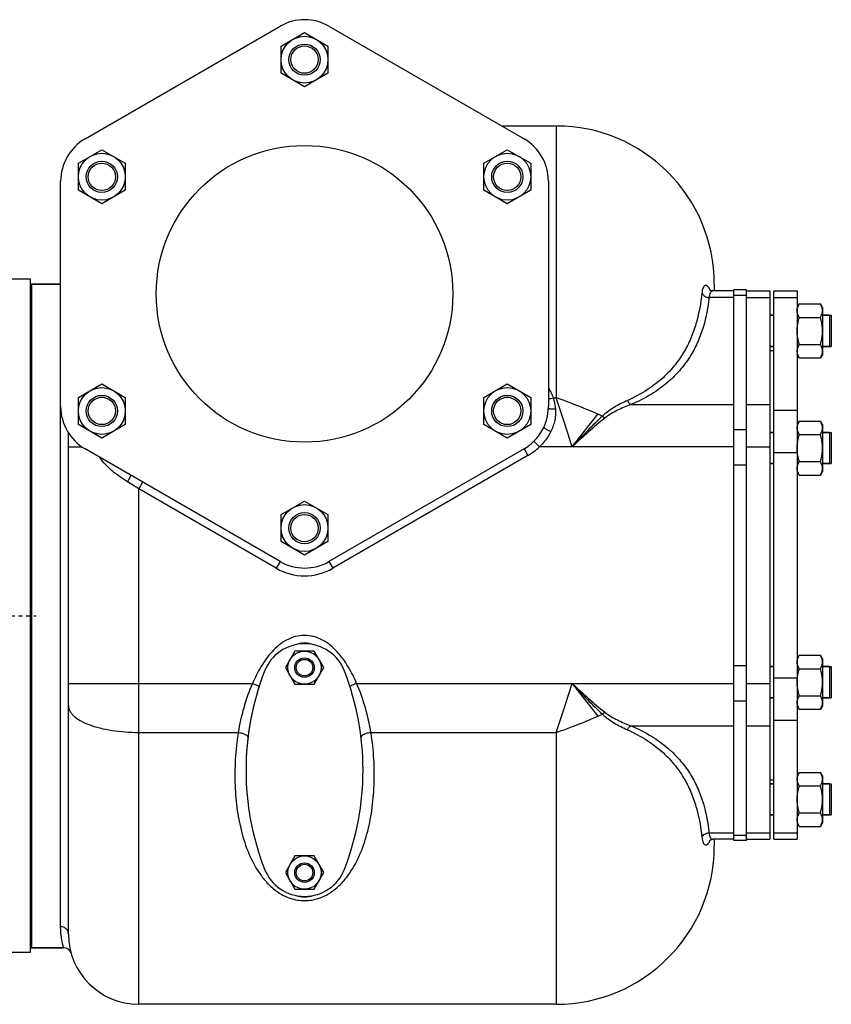
# Model space of a CAD drawing. Units: millimetres. Extents: x -1657 to 1548, y -660 to 1296.
# Drawn here: x 431 to 847, y -660 to -155 of the extents above; entities that cross this region are included whole.
import ezdxf

# ---------------------------------------------------------------- set-up
doc = ezdxf.new("R2010")
doc.units = ezdxf.units.MM
doc.header["$LTSCALE"] = 19.36
doc.linetypes.add('DASHED', pattern=[0.2, 0.1, -0.1])
doc.layers.get('0').update_dxf_attribs({"linetype": 'CONTINUOUS'})
for name, color, linetype in [('02___PRT_ALL_AXES', 7, 'CONTINUOUS'), ('3_ALL_AXES', 7, 'CONTINUOUS'), ('VECCHIO_PORTAMOTORE', 7, 'CONTINUOUS')]:
    doc.layers.add(name, color=color, linetype=linetype)

msp = doc.modelspace()

# ---------------------------------------------------------------- linework, layer by layer
at = {"color": 7, "linetype": 'CONTINUOUS'}
for p, q in [((464.86, -216.21), (564.86, -158.47)), ((589.86, -158.47), (689.86, -216.21)), ((565.36, -168.66), (577.36, -161.74)), ((577.36, -161.74), (589.36, -168.66)), ((565.36, -182.52), (565.36, -168.66)), ((589.36, -168.66), (589.36, -182.52)), ((577.36, -189.45), (565.36, -182.52)), ((589.36, -182.52), (577.36, -189.45)), ((706.36, -209.59), (678.4, -209.59)), ((461.44, -228.66), (473.44, -221.74)), ((473.44, -221.74), (485.44, -228.66)), ((669.28, -228.66), (681.28, -221.74)), ((681.28, -221.74), (693.28, -228.66)), ((461.44, -242.52), (461.44, -228.66)), ((485.44, -228.66), (485.44, -242.52)), ((669.28, -242.52), (669.28, -228.66)), ((693.28, -228.66), (693.28, -242.52)), ((452.36, -353.33), (452.36, -237.86)), ((702.36, -237.86), (702.36, -353.33)), ((473.44, -249.45), (461.44, -242.52)), ((485.44, -242.52), (473.44, -249.45)), ((681.28, -249.45), (669.28, -242.52)), ((693.28, -242.52), (681.28, -249.45)), ((436.86, -288.09), (425.86, -288.09)), ((436.86, -633.09), (436.86, -288.09)), ((452.36, -290.59), (437.36, -290.59)), ((787.36, -290.59), (787.36, -294.12)), ((785.03, -293.57), (785.01, -293.55)), ((786.68, -294.12), (786.67, -294.12)), ((797.36, -294.12), (786.7, -294.12)), ((803.86, -293.5), (797.36, -293.5)), ((803.86, -575.68), (803.86, -293.5)), ((815.86, -294.12), (815.86, -575.06)), ((817.86, -294.12), (829.86, -294.12)), ((817.86, -575.06), (817.86, -294.12)), ((829.86, -294.12), (829.86, -575.06)), ((830.93, -300.74), (829.86, -302.59)), ((830.93, -300.74), (841.79, -300.74)), ((842.86, -302.59), (841.79, -300.74)), ((842.86, -302.59), (842.86, -326.59)), ((817.86, -306.59), (815.86, -306.59)), ((830.93, -307.66), (841.79, -307.66)), ((846.36, -306.59), (842.86, -306.59)), ((846.36, -306.59), (846.36, -322.59)), ((817.86, -322.59), (815.86, -322.59)), ((830.93, -321.52), (841.79, -321.52)), ((846.36, -322.59), (842.86, -322.59)), ((830.93, -328.45), (829.86, -326.59)), ((842.86, -326.59), (841.79, -328.45)), ((830.93, -328.45), (841.79, -328.45)), ((461.44, -348.66), (473.44, -341.74)), ((473.44, -341.74), (485.44, -348.66)), ((669.28, -348.66), (681.28, -341.74)), ((681.28, -341.74), (693.28, -348.66)), ((461.44, -362.52), (461.44, -348.66)), ((485.44, -348.66), (485.44, -362.52)), ((669.28, -362.52), (669.28, -348.66)), ((693.28, -348.66), (693.28, -362.52)), ((473.44, -369.45), (461.44, -362.52)), ((485.44, -362.52), (473.44, -369.45)), ((681.28, -369.45), (669.28, -362.52)), ((693.28, -362.52), (681.28, -369.45)), ((830.93, -360.74), (829.86, -362.59)), ((830.93, -360.74), (841.79, -360.74)), ((842.86, -362.59), (841.79, -360.74)), ((842.86, -362.59), (842.86, -386.59)), ((456.36, -623.59), (456.36, -366.87)), ((817.86, -366.59), (815.86, -366.59)), ((830.93, -367.66), (841.79, -367.66)), ((846.36, -366.59), (842.86, -366.59)), ((846.36, -366.59), (846.36, -382.59)), ((564.86, -432.71), (464.86, -374.98)), ((689.86, -374.98), (589.86, -432.71)), ((817.86, -382.59), (815.86, -382.59)), ((830.93, -381.52), (841.79, -381.52)), ((846.36, -382.59), (842.86, -382.59)), ((830.93, -388.45), (829.86, -386.59)), ((842.86, -386.59), (841.79, -388.45)), ((830.93, -388.45), (841.79, -388.45)), ((565.36, -408.66), (577.36, -401.74)), ((577.36, -401.74), (589.36, -408.66)), ((565.36, -422.52), (565.36, -408.66)), ((589.36, -408.66), (589.36, -422.52)), ((577.36, -429.45), (565.36, -422.52)), ((589.36, -422.52), (577.36, -429.45)), ((572.45, -478.6), (567.55, -487.1)), ((582.27, -478.6), (572.45, -478.6)), ((587.18, -487.1), (582.27, -478.6)), ((830.93, -480.74), (829.86, -482.59)), ((830.93, -480.74), (841.79, -480.74)), ((842.86, -482.59), (841.79, -480.74)), ((842.86, -482.59), (842.86, -506.59)), ((567.55, -487.1), (572.45, -495.6)), ((582.27, -495.6), (587.18, -487.1)), ((817.86, -486.59), (815.86, -486.59)), ((830.93, -487.66), (841.79, -487.66)), ((846.36, -486.59), (842.86, -486.59)), ((846.36, -486.59), (846.36, -502.59)), ((572.45, -495.6), (582.27, -495.6)), ((817.86, -502.59), (815.86, -502.59)), ((830.93, -501.52), (841.79, -501.52)), ((846.36, -502.59), (842.86, -502.59)), ((830.93, -508.45), (829.86, -506.59)), ((830.93, -508.45), (841.79, -508.45)), ((842.86, -506.59), (841.79, -508.45)), ((830.93, -540.74), (829.86, -542.59)), ((830.93, -540.74), (841.79, -540.74)), ((842.86, -542.59), (841.79, -540.74)), ((842.86, -542.59), (842.86, -566.59)), ((817.86, -546.59), (815.86, -546.59)), ((830.93, -547.66), (841.79, -547.66)), ((846.36, -546.59), (842.86, -546.59)), ((846.36, -546.59), (846.36, -562.59)), ((817.86, -562.59), (815.86, -562.59)), ((830.93, -561.52), (841.79, -561.52)), ((846.36, -562.59), (842.86, -562.59)), ((830.93, -568.45), (829.86, -566.59)), ((830.93, -568.45), (841.79, -568.45)), ((842.86, -566.59), (841.79, -568.45)), ((786.59, -575.06), (786.67, -575.06)), ((786.67, -575.06), (786.68, -575.06)), ((797.36, -575.06), (786.7, -575.06)), ((817.86, -575.06), (829.86, -575.06)), ((787.36, -575.16), (787.36, -578.59)), ((803.86, -575.68), (797.36, -575.68)), ((572.45, -583.6), (567.55, -592.1)), ((582.27, -583.6), (572.45, -583.6)), ((587.18, -592.1), (582.27, -583.6)), ((567.55, -592.1), (572.45, -600.6)), ((582.27, -600.6), (587.18, -592.1)), ((572.45, -600.6), (582.27, -600.6)), ((436.86, -633.09), (425.86, -633.09)), ((453.9, -630.59), (437.36, -630.59)), ((706.36, -659.59), (492.36, -659.59))]:
    msp.add_line(p, q, dxfattribs=at)
at = {"color": 9, "linetype": 'CONTINUOUS'}
for p, q in [((706.36, -209.59), (706.36, -348.87)), ((797.36, -297.47), (784.7, -297.47)), ((797.36, -296.32), (803.86, -296.32)), ((803.86, -297.47), (815.86, -297.47)), ((817.86, -297.47), (829.86, -297.47)), ((704.78, -348.87), (706.36, -348.87)), ((744.62, -352.32), (797.36, -352.32)), ((803.86, -352.32), (815.86, -352.32)), ((452.36, -619.85), (452.36, -353.33)), ((714.52, -373.97), (727.67, -357.16)), ((817.86, -355.21), (829.86, -355.21)), ((797.36, -365.02), (803.86, -365.02)), ((694.92, -371.12), (697.73, -373.97)), ((456.36, -373.97), (463.27, -373.97)), ((689.86, -374.98), (691.86, -378.44)), ((797.36, -373.97), (697.73, -373.97)), ((803.86, -373.97), (815.86, -373.97)), ((817.86, -376.86), (829.86, -376.86)), ((691.86, -378.44), (591.86, -436.18)), ((797.36, -383.21), (803.86, -383.21)), ((492.36, -395.47), (486.69, -391.83)), ((494.36, -392.01), (492.36, -395.47)), ((492.36, -659.59), (492.36, -395.47)), ((562.86, -436.18), (492.36, -395.47)), ((564.86, -432.71), (562.86, -436.18)), ((589.86, -432.71), (591.86, -436.18)), ((797.36, -485.98), (803.86, -485.98)), ((817.86, -492.33), (829.86, -492.33)), ((456.36, -495.21), (550.71, -495.21)), ((604.05, -495.21), (797.36, -495.21)), ((714.52, -495.21), (727.67, -512.03)), ((803.86, -495.21), (815.86, -495.21)), ((797.36, -504.16), (803.86, -504.16)), ((817.86, -513.98), (829.86, -513.98)), ((744.62, -516.86), (797.36, -516.86)), ((803.86, -516.86), (815.86, -516.86)), ((492.36, -520.31), (543.37, -520.31)), ((611.41, -520.31), (706.36, -520.31)), ((706.36, -520.31), (706.36, -659.59)), ((784.7, -571.71), (797.36, -571.71)), ((797.36, -572.87), (803.86, -572.87)), ((803.86, -571.71), (815.86, -571.71)), ((817.86, -571.71), (829.86, -571.71))]:
    msp.add_line(p, q, dxfattribs=at)
at = {"color": 3, "linetype": 'CONTINUOUS'}
msp.add_line((797.36, -575.68), (797.36, -293.5), dxfattribs=at)
at = {"color": 7, "linetype": 'CONTINUOUS'}
for points in [[(786.67, -294.12), (786.58, -294.12), (786.12, -294.07), (785.71, -293.96), (785.38, -293.81), (785.15, -293.66), (785.03, -293.57)], [(785.14, -575.46), (785.04, -575.59), (785.01, -575.64), (785.04, -575.61), (785.15, -575.52), (785.38, -575.37), (785.72, -575.23), (786.13, -575.11), (786.59, -575.06)]]:
    msp.add_lwpolyline(points, dxfattribs=at)
for centre, radius in [((577.36, -175.59), 12), ((577.36, -175.59), 7), ((577.36, -295.59), 76), ((473.44, -235.59), 12), ((681.28, -235.59), 12), ((473.44, -235.59), 7), ((681.28, -235.59), 7), ((473.44, -355.59), 12), ((681.28, -355.59), 12), ((473.44, -355.59), 7), ((681.28, -355.59), 7), ((577.36, -415.59), 12), ((577.36, -415.59), 7), ((577.36, -487.1), 8.5), ((577.36, -487.1), 5), ((577.36, -487.1), 4.25), ((577.36, -592.1), 8.5), ((577.36, -592.1), 5), ((577.36, -592.1), 4.25)]:
    msp.add_circle(centre, radius, dxfattribs=at)
for centre, radius, start, end in [((577.36, -180.12), 25, 60, 120), ((706.36, -290.59), 81, 0, 90), ((477.36, -237.86), 25, 120, 180), ((677.36, -237.86), 25, 0, 60), ((477.36, -353.33), 25, 180, 240), ((677.36, -353.33), 25, 300, 360), ((577.36, -411.06), 25, 240, 300), ((706.36, -578.59), 81, 270, 360), ((492.36, -623.59), 36, 180, 270), ((453.9, -634.59), 4, 15.9618, 89.9996)]:
    msp.add_arc(centre, radius, start, end, dxfattribs=at)
at = {"color": 9, "linetype": 'CONTINUOUS'}
for centre, radius, start, end in [((701.8, -416.54), 64.77, 64.1286, 66.4625), ((677.36, -353.33), 29, 300, 314.6156), ((577.36, -411.06), 29, 240, 300)]:
    msp.add_arc(centre, radius, start, end, dxfattribs=at)
for points, knots in [([(785, -293.06), (784.82, -292.72), (784.46, -292.14), (783.83, -291.49), (783.25, -291.21), (782.83, -291.22), (782.41, -291.36), (781.94, -291.83), (781.52, -292.68), (781.2, -293.85), (781.07, -294.74), (781.02, -295.24)], [0, 0, 0, 0, 0.151084, 0.266632, 0.354296, 0.393117, 0.432381, 0.5233, 0.644377, 0.80266, 1, 1, 1, 1]), ([(781.02, -295.24), (780.5, -300.23), (779.17, -307.77), (775.87, -317.55), (772.31, -324.91), (767.46, -332.1), (761.03, -338.98), (752.78, -345.29), (746.33, -348.71), (742.82, -350.25)], [0, 0, 0, 0, 0.213323, 0.323656, 0.438326, 0.559787, 0.69136, 0.836902, 1, 1, 1, 1]), ([(784.7, -297.47), (784.16, -302.51), (782.74, -310.12), (779.21, -319.93), (775.43, -327.28), (770.28, -334.43), (763.52, -341.23), (754.91, -347.45), (748.24, -350.8), (744.62, -352.32)], [0, 0, 0, 0, 0.212176, 0.321697, 0.435734, 0.557009, 0.689014, 0.835573, 1, 1, 1, 1]), ([(781.02, -295.24), (781.33, -295.89), (782.43, -297.04), (783.93, -297.45), (784.7, -297.47)], [0, 0, 0, 0, 0.484301, 1, 1, 1, 1]), ([(786.67, -294.12), (786.44, -294.12), (785.91, -294.31), (785.34, -295.03), (784.92, -296.12), (784.76, -296.98), (784.7, -297.47)], [0, 0, 0, 0, 0.16741, 0.371677, 0.644989, 1, 1, 1, 1]), ([(785.36, -293.79), (785.33, -293.72), (785.22, -293.48), (785.1, -293.23), (785, -293.06)], [0, 0, 0, 0, 0.261636, 1, 1, 1, 1]), ([(702.36, -343.9), (702.93, -344.63), (703.86, -346.25), (704.51, -347.99), (704.78, -348.87)], [0, 0, 0, 0, 0.501402, 1, 1, 1, 1]), ([(702.36, -349.17), (702.74, -349.19), (703.56, -349.14), (704.36, -348.99), (704.78, -348.87)], [0, 0, 0, 0, 0.465032, 1, 1, 1, 1]), ([(704.78, -348.87), (704.93, -349.33), (705.45, -351.17), (705.76, -353.08), (705.92, -354.51)], [0, 0, 0, 0, 0.247604, 1, 1, 1, 1]), ([(727.67, -357.16), (725.92, -356.4), (718.9, -353.44), (711.77, -350.73), (706.36, -348.87)], [0, 0, 0, 0, 0.249697, 1, 1, 1, 1]), ([(714.52, -373.97), (713.2, -369.69), (710.56, -361.3), (707.78, -352.95), (706.36, -348.87)], [0, 0, 0, 0, 0.508755, 1, 1, 1, 1]), ([(742.82, -350.25), (740.56, -351.24), (737.22, -352.96), (733.01, -355.74), (731.01, -357.37), (730.07, -358.26)], [0, 0, 0, 0, 0.489923, 0.74289, 1, 1, 1, 1]), ([(744.62, -352.32), (742.28, -353.16), (738.81, -354.64), (734.38, -357.06), (732.25, -358.49), (731.24, -359.29)], [0, 0, 0, 0, 0.492633, 0.744908, 1, 1, 1, 1]), ([(742.82, -350.25), (743.05, -350.69), (743.56, -351.47), (744.25, -352.1), (744.62, -352.32)], [0, 0, 0, 0, 0.535859, 1, 1, 1, 1]), ([(702.33, -354.19), (702.38, -354.22), (702.66, -354.34), (702.96, -354.41), (703.19, -354.45)], [0, 0, 0, 0, 0.211067, 1, 1, 1, 1]), ([(703.19, -354.45), (703.61, -354.53), (704.52, -354.6), (705.43, -354.56), (705.92, -354.51)], [0, 0, 0, 0, 0.462889, 1, 1, 1, 1]), ([(705.92, -354.51), (706.14, -356.46), (705.88, -360.51), (704.52, -364.3), (703.62, -366.1)], [0, 0, 0, 0, 0.494562, 1, 1, 1, 1]), ([(730.07, -358.26), (727.4, -360.66), (722.16, -365.85), (717.12, -371.23), (714.52, -373.97)], [0, 0, 0, 0, 0.486784, 1, 1, 1, 1]), ([(731.24, -359.29), (728.38, -361.53), (722.75, -366.36), (717.31, -371.4), (714.52, -373.97)], [0, 0, 0, 0, 0.488668, 1, 1, 1, 1]), ([(730.07, -358.26), (730.16, -358.35), (730.52, -358.72), (730.92, -359.06), (731.24, -359.29)], [0, 0, 0, 0, 0.256746, 1, 1, 1, 1]), ([(703.62, -366.1), (702.89, -367.58), (701.15, -370.39), (698.93, -372.85), (697.73, -373.97)], [0, 0, 0, 0, 0.499338, 1, 1, 1, 1]), ([(700, -363.93), (699.98, -363.97), (700.07, -364.1), (700.25, -364.25), (700.58, -364.49), (701.02, -364.76), (701.57, -365.08), (702.45, -365.54), (703.14, -365.88), (703.62, -366.1)], [0, 0, 0, 0, 0.028026, 0.08802, 0.18184, 0.306217, 0.456582, 0.627094, 1, 1, 1, 1]), ([(486.69, -391.83), (485.31, -390.95), (482.61, -389.2), (478.72, -386.38), (475.21, -383.2), (473.28, -380.71), (472.48, -379.38)], [0, 0, 0, 0, 0.256661, 0.508183, 0.754757, 1, 1, 1, 1]), ([(488.06, -388.37), (488.09, -388.39), (488.13, -388.52), (488.06, -388.89), (487.81, -389.61), (487.33, -390.64), (486.92, -391.42), (486.69, -391.83)], [0, 0, 0, 0, 0.032467, 0.092617, 0.305452, 0.621688, 1, 1, 1, 1]), ([(577.36, -470.59), (575.77, -470.59), (572.56, -471.03), (568.09, -472.85), (564.11, -475.56), (559.47, -479.98), (554.8, -486.54), (551.96, -492.28), (550.71, -495.21)], [0, 0, 0, 0, 0.124844, 0.249768, 0.374785, 0.49987, 0.749818, 1, 1, 1, 1]), ([(604.05, -495.21), (602.8, -492.27), (599.96, -486.52), (595.28, -479.97), (590.64, -475.54), (586.64, -472.84), (582.16, -471.02), (578.96, -470.59), (577.36, -470.59)], [0, 0, 0, 0, 0.250183, 0.500125, 0.625209, 0.750226, 0.875151, 1, 1, 1, 1]), ([(550.71, -495.21), (548.87, -499.27), (545.95, -507.54), (544.07, -516.08), (543.37, -520.31)], [0, 0, 0, 0, 0.509208, 1, 1, 1, 1]), ([(550.71, -495.21), (551.04, -495.36), (552.18, -495.84), (553.32, -496.31), (554.13, -496.63)], [0, 0, 0, 0, 0.294792, 1, 1, 1, 1]), ([(604.05, -495.21), (603.71, -495.36), (602.57, -495.84), (601.42, -496.32), (600.6, -496.64)], [0, 0, 0, 0, 0.29509, 1, 1, 1, 1]), ([(611.41, -520.31), (610.7, -516.08), (608.82, -507.53), (605.9, -499.26), (604.05, -495.21)], [0, 0, 0, 0, 0.490798, 1, 1, 1, 1]), ([(706.36, -520.31), (707.78, -516.23), (710.56, -507.88), (713.2, -499.49), (714.52, -495.21)], [0, 0, 0, 0, 0.491245, 1, 1, 1, 1]), ([(714.52, -495.21), (717.12, -497.96), (722.16, -503.33), (727.4, -508.52), (730.07, -510.92)], [0, 0, 0, 0, 0.513168, 1, 1, 1, 1]), ([(714.52, -495.21), (717.31, -497.78), (722.75, -502.82), (728.38, -507.66), (731.24, -509.89)], [0, 0, 0, 0, 0.511292, 1, 1, 1, 1]), ([(456.36, -506.6), (456.36, -507.05), (456.48, -507.98), (457.03, -509.34), (457.91, -510.65), (459.62, -512.44), (462.62, -514.47), (467.11, -516.49), (472.54, -518.15), (478.72, -519.38), (485.41, -520.14), (490.02, -520.31), (492.36, -520.31)], [0, 0, 0, 0, 0.033034, 0.067897, 0.106019, 0.148419, 0.248058, 0.368446, 0.507857, 0.662761, 0.828597, 1, 1, 1, 1]), ([(706.36, -520.31), (708.16, -519.7), (715.34, -517.15), (722.42, -514.29), (727.67, -512.03)], [0, 0, 0, 0, 0.249344, 1, 1, 1, 1]), ([(727.67, -512.03), (728.07, -511.85), (728.87, -511.49), (729.67, -511.12), (730.07, -510.92)], [0, 0, 0, 0, 0.500293, 1, 1, 1, 1]), ([(730.07, -510.92), (730.16, -510.83), (730.52, -510.46), (730.92, -510.12), (731.24, -509.89)], [0, 0, 0, 0, 0.256742, 1, 1, 1, 1]), ([(730.07, -510.92), (731.01, -511.81), (733.01, -513.44), (737.22, -516.22), (740.56, -517.95), (742.82, -518.94)], [0, 0, 0, 0, 0.257151, 0.510008, 1, 1, 1, 1]), ([(731.24, -509.89), (732.25, -510.69), (734.38, -512.12), (738.81, -514.55), (742.28, -516.02), (744.62, -516.86)], [0, 0, 0, 0, 0.255123, 0.507298, 1, 1, 1, 1]), ([(742.82, -518.94), (743.05, -518.5), (743.56, -517.72), (744.25, -517.08), (744.62, -516.86)], [0, 0, 0, 0, 0.535859, 1, 1, 1, 1]), ([(742.82, -518.94), (746.33, -520.48), (752.78, -523.89), (761.03, -530.21), (767.46, -537.08), (772.32, -544.27), (775.87, -551.63), (779.17, -561.41), (780.5, -568.96), (781.02, -573.94)], [0, 0, 0, 0, 0.163098, 0.308642, 0.440203, 0.561674, 0.676356, 0.786689, 1, 1, 1, 1]), ([(744.62, -516.86), (748.24, -518.38), (754.91, -521.74), (763.52, -527.96), (770.28, -534.76), (775.43, -541.91), (779.21, -549.26), (782.74, -559.07), (784.16, -566.68), (784.7, -571.71)], [0, 0, 0, 0, 0.164425, 0.310986, 0.442977, 0.564264, 0.678313, 0.787834, 1, 1, 1, 1]), ([(543.37, -520.31), (542.64, -524.87), (541.68, -533.9), (541.53, -547.28), (542.66, -560.14), (545.1, -572.33), (549.02, -583.74), (553.88, -592.46), (559.1, -598.56), (564.01, -602.61), (570.15, -605.68), (574.9, -606.48), (577.36, -606.48)], [0, 0, 0, 0, 0.13495, 0.265377, 0.39095, 0.51169, 0.628271, 0.742841, 0.801167, 0.862054, 0.927962, 1, 1, 1, 1]), ([(543.37, -520.31), (544.03, -520.4), (544.99, -520.59), (546.19, -520.98), (546.96, -521.31), (547.58, -521.67), (548.04, -522.05), (548.33, -522.44), (548.39, -522.72), (548.37, -522.85)], [0, 0, 0, 0, 0.338794, 0.495823, 0.637343, 0.759229, 0.858933, 0.937117, 1, 1, 1, 1]), ([(577.36, -606.48), (579.82, -606.48), (584.57, -605.68), (590.72, -602.61), (595.63, -598.56), (600.84, -592.46), (605.71, -583.74), (609.65, -572.33), (612.1, -560.14), (613.24, -547.29), (613.11, -533.9), (612.14, -524.87), (611.41, -520.31)], [0, 0, 0, 0, 0.072034, 0.137942, 0.198832, 0.25716, 0.371745, 0.488334, 0.609073, 0.734641, 0.865058, 1, 1, 1, 1]), ([(611.41, -520.31), (610.74, -520.4), (609.77, -520.6), (608.56, -520.99), (607.78, -521.33), (607.15, -521.69), (606.69, -522.07), (606.39, -522.46), (606.34, -522.75), (606.35, -522.87)], [0, 0, 0, 0, 0.338857, 0.495917, 0.637461, 0.759359, 0.859053, 0.937197, 1, 1, 1, 1]), ([(781.02, -573.94), (781.33, -573.29), (782.43, -572.15), (783.93, -571.73), (784.7, -571.71)], [0, 0, 0, 0, 0.484301, 1, 1, 1, 1]), ([(781.02, -573.94), (781.07, -574.48), (781.21, -575.42), (781.57, -576.64), (782.03, -577.5), (782.58, -577.92), (783.03, -577.98), (783.37, -577.92), (783.71, -577.74), (784.2, -577.35), (784.79, -576.56), (785.17, -575.82), (785.36, -575.39)], [0, 0, 0, 0, 0.18996, 0.339291, 0.450573, 0.533282, 0.570722, 0.609914, 0.653973, 0.705086, 0.833164, 1, 1, 1, 1]), ([(784.7, -571.71), (784.76, -572.2), (784.92, -573.07), (785.34, -574.15), (785.91, -574.88), (786.44, -575.06), (786.67, -575.06)], [0, 0, 0, 0, 0.355013, 0.628338, 0.832594, 1, 1, 1, 1]), ([(453.9, -630.59), (453.9, -630.59), (453.9, -630.57), (453.89, -630.55), (453.87, -630.49), (453.85, -630.42), (453.82, -630.32), (453.78, -630.15), (453.7, -629.89), (453.6, -629.5), (453.48, -629.04), (453.35, -628.49), (453.15, -627.59), (452.89, -626.26), (452.62, -624.42), (452.41, -622.24), (452.36, -620.68), (452.36, -619.85)], [0, 0, 0, 0, 0.001018, 0.004065, 0.009138, 0.016235, 0.025352, 0.036485, 0.064765, 0.101001, 0.145115, 0.197013, 0.256595, 0.398423, 0.569875, 0.770465, 1, 1, 1, 1]), ([(456.36, -623.59), (456.36, -623.1), (456.15, -622.11), (455.25, -620.86), (453.92, -620.04), (452.88, -619.85), (452.36, -619.85)], [0, 0, 0, 0, 0.242416, 0.489343, 0.742511, 1, 1, 1, 1])]:
    msp.add_open_spline(points, degree=3, knots=knots, dxfattribs=at)
at = {"color": 7, "linetype": 'CONTINUOUS'}
for points, knots in [([(829.86, -304.2), (829.86, -304.05), (829.87, -303.76), (829.93, -303.32), (830.02, -302.88), (830.19, -302.3), (830.48, -301.57), (830.77, -301.01), (830.93, -300.74)], [0, 0, 0, 0, 0.119943, 0.240515, 0.362279, 0.485686, 0.738448, 1, 1, 1, 1]), ([(842.86, -304.2), (842.86, -304.05), (842.85, -303.76), (842.79, -303.32), (842.7, -302.88), (842.53, -302.3), (842.24, -301.57), (841.95, -301.01), (841.79, -300.74)], [0, 0, 0, 0, 0.119943, 0.240515, 0.362279, 0.485686, 0.738448, 1, 1, 1, 1]), ([(830.93, -307.66), (830.77, -307.39), (830.48, -306.83), (830.19, -306.1), (830.02, -305.52), (829.93, -305.08), (829.87, -304.64), (829.86, -304.35), (829.86, -304.2)], [0, 0, 0, 0, 0.261551, 0.514313, 0.63772, 0.759484, 0.880056, 1, 1, 1, 1]), ([(829.86, -314.59), (829.86, -314.01), (829.91, -312.83), (830.13, -311.09), (830.47, -309.36), (830.77, -308.23), (830.93, -307.66)], [0, 0, 0, 0, 0.249983, 0.499976, 0.749982, 1, 1, 1, 1]), ([(841.79, -307.66), (841.95, -307.39), (842.24, -306.83), (842.53, -306.1), (842.7, -305.52), (842.79, -305.08), (842.85, -304.64), (842.86, -304.35), (842.86, -304.2)], [0, 0, 0, 0, 0.261551, 0.514313, 0.63772, 0.759484, 0.880056, 1, 1, 1, 1]), ([(842.86, -314.59), (842.86, -314.01), (842.81, -312.83), (842.59, -311.09), (842.25, -309.36), (841.95, -308.23), (841.79, -307.66)], [0, 0, 0, 0, 0.249983, 0.499976, 0.749982, 1, 1, 1, 1]), ([(830.93, -321.52), (830.77, -320.96), (830.47, -319.82), (830.13, -318.1), (829.91, -316.35), (829.86, -315.18), (829.86, -314.59)], [0, 0, 0, 0, 0.250018, 0.500023, 0.750016, 1, 1, 1, 1]), ([(841.79, -321.52), (841.95, -320.96), (842.25, -319.82), (842.59, -318.1), (842.81, -316.35), (842.86, -315.18), (842.86, -314.59)], [0, 0, 0, 0, 0.250018, 0.500023, 0.750016, 1, 1, 1, 1]), ([(829.86, -324.98), (829.86, -324.84), (829.87, -324.54), (829.93, -324.1), (830.02, -323.67), (830.19, -323.08), (830.48, -322.35), (830.77, -321.8), (830.93, -321.52)], [0, 0, 0, 0, 0.119943, 0.240515, 0.362279, 0.485686, 0.738448, 1, 1, 1, 1]), ([(842.86, -324.98), (842.86, -324.84), (842.85, -324.54), (842.79, -324.1), (842.7, -323.67), (842.53, -323.08), (842.24, -322.35), (841.95, -321.8), (841.79, -321.52)], [0, 0, 0, 0, 0.119943, 0.240515, 0.362279, 0.485686, 0.738448, 1, 1, 1, 1]), ([(830.93, -328.45), (830.77, -328.17), (830.48, -327.61), (830.19, -326.89), (830.02, -326.3), (829.93, -325.87), (829.87, -325.43), (829.86, -325.13), (829.86, -324.98)], [0, 0, 0, 0, 0.261551, 0.514313, 0.63772, 0.759484, 0.880056, 1, 1, 1, 1]), ([(841.79, -328.45), (841.95, -328.17), (842.24, -327.61), (842.53, -326.89), (842.7, -326.3), (842.79, -325.87), (842.85, -325.43), (842.86, -325.13), (842.86, -324.98)], [0, 0, 0, 0, 0.261551, 0.514313, 0.63772, 0.759484, 0.880056, 1, 1, 1, 1]), ([(829.86, -364.2), (829.86, -364.05), (829.87, -363.76), (829.93, -363.32), (830.02, -362.88), (830.19, -362.3), (830.48, -361.57), (830.77, -361.01), (830.93, -360.74)], [0, 0, 0, 0, 0.119943, 0.240515, 0.362279, 0.485686, 0.738448, 1, 1, 1, 1]), ([(842.86, -364.2), (842.86, -364.05), (842.85, -363.76), (842.79, -363.32), (842.7, -362.88), (842.53, -362.3), (842.24, -361.57), (841.95, -361.01), (841.79, -360.74)], [0, 0, 0, 0, 0.119943, 0.240515, 0.362279, 0.485686, 0.738448, 1, 1, 1, 1]), ([(830.93, -367.66), (830.77, -367.39), (830.48, -366.83), (830.19, -366.1), (830.02, -365.52), (829.93, -365.08), (829.87, -364.64), (829.86, -364.35), (829.86, -364.2)], [0, 0, 0, 0, 0.261551, 0.514313, 0.63772, 0.759484, 0.880056, 1, 1, 1, 1]), ([(829.86, -374.59), (829.86, -374.01), (829.91, -372.83), (830.13, -371.09), (830.47, -369.36), (830.77, -368.23), (830.93, -367.66)], [0, 0, 0, 0, 0.249983, 0.499976, 0.749982, 1, 1, 1, 1]), ([(841.79, -367.66), (841.95, -367.39), (842.24, -366.83), (842.53, -366.1), (842.7, -365.52), (842.79, -365.08), (842.85, -364.64), (842.86, -364.35), (842.86, -364.2)], [0, 0, 0, 0, 0.261551, 0.514313, 0.63772, 0.759484, 0.880056, 1, 1, 1, 1]), ([(842.86, -374.59), (842.86, -374.01), (842.81, -372.83), (842.59, -371.09), (842.25, -369.36), (841.95, -368.23), (841.79, -367.66)], [0, 0, 0, 0, 0.249983, 0.499976, 0.749982, 1, 1, 1, 1]), ([(830.93, -381.52), (830.77, -380.96), (830.47, -379.82), (830.13, -378.1), (829.91, -376.35), (829.86, -375.18), (829.86, -374.59)], [0, 0, 0, 0, 0.250018, 0.500023, 0.750016, 1, 1, 1, 1]), ([(841.79, -381.52), (841.95, -380.96), (842.25, -379.82), (842.59, -378.1), (842.81, -376.35), (842.86, -375.18), (842.86, -374.59)], [0, 0, 0, 0, 0.250018, 0.500023, 0.750016, 1, 1, 1, 1]), ([(829.86, -384.98), (829.86, -384.84), (829.87, -384.54), (829.93, -384.1), (830.02, -383.67), (830.19, -383.08), (830.48, -382.35), (830.77, -381.8), (830.93, -381.52)], [0, 0, 0, 0, 0.119943, 0.240515, 0.362279, 0.485686, 0.738448, 1, 1, 1, 1]), ([(842.86, -384.98), (842.86, -384.84), (842.85, -384.54), (842.79, -384.1), (842.7, -383.67), (842.53, -383.08), (842.24, -382.35), (841.95, -381.8), (841.79, -381.52)], [0, 0, 0, 0, 0.119943, 0.240515, 0.362279, 0.485686, 0.738448, 1, 1, 1, 1]), ([(830.93, -388.45), (830.77, -388.17), (830.48, -387.61), (830.19, -386.89), (830.02, -386.3), (829.93, -385.87), (829.87, -385.43), (829.86, -385.13), (829.86, -384.98)], [0, 0, 0, 0, 0.261551, 0.514313, 0.63772, 0.759484, 0.880056, 1, 1, 1, 1]), ([(841.79, -388.45), (841.95, -388.17), (842.24, -387.61), (842.53, -386.89), (842.7, -386.3), (842.79, -385.87), (842.85, -385.43), (842.86, -385.13), (842.86, -384.98)], [0, 0, 0, 0, 0.261551, 0.514313, 0.63772, 0.759484, 0.880056, 1, 1, 1, 1]), ([(829.86, -484.2), (829.86, -484.05), (829.87, -483.76), (829.93, -483.32), (830.02, -482.88), (830.19, -482.3), (830.48, -481.57), (830.77, -481.01), (830.93, -480.74)], [0, 0, 0, 0, 0.119943, 0.240515, 0.362279, 0.485686, 0.738448, 1, 1, 1, 1]), ([(830.93, -487.66), (830.77, -487.39), (830.48, -486.83), (830.19, -486.1), (830.02, -485.52), (829.93, -485.08), (829.87, -484.64), (829.86, -484.35), (829.86, -484.2)], [0, 0, 0, 0, 0.261551, 0.514313, 0.63772, 0.759484, 0.880056, 1, 1, 1, 1]), ([(842.86, -484.2), (842.86, -484.05), (842.85, -483.76), (842.79, -483.32), (842.7, -482.88), (842.53, -482.3), (842.24, -481.57), (841.95, -481.01), (841.79, -480.74)], [0, 0, 0, 0, 0.119943, 0.240515, 0.362279, 0.485686, 0.738448, 1, 1, 1, 1]), ([(841.79, -487.66), (841.95, -487.39), (842.24, -486.83), (842.53, -486.1), (842.7, -485.52), (842.79, -485.08), (842.85, -484.64), (842.86, -484.35), (842.86, -484.2)], [0, 0, 0, 0, 0.261551, 0.514313, 0.63772, 0.759484, 0.880056, 1, 1, 1, 1]), ([(829.86, -494.59), (829.86, -494.01), (829.91, -492.83), (830.13, -491.09), (830.47, -489.36), (830.77, -488.23), (830.93, -487.66)], [0, 0, 0, 0, 0.249983, 0.499976, 0.749982, 1, 1, 1, 1]), ([(842.86, -494.59), (842.86, -494.01), (842.81, -492.83), (842.59, -491.09), (842.25, -489.36), (841.95, -488.23), (841.79, -487.66)], [0, 0, 0, 0, 0.249983, 0.499976, 0.749982, 1, 1, 1, 1]), ([(830.93, -501.52), (830.77, -500.96), (830.47, -499.82), (830.13, -498.1), (829.91, -496.35), (829.86, -495.18), (829.86, -494.59)], [0, 0, 0, 0, 0.250018, 0.500023, 0.750016, 1, 1, 1, 1]), ([(841.79, -501.52), (841.95, -500.96), (842.25, -499.82), (842.59, -498.1), (842.81, -496.35), (842.86, -495.18), (842.86, -494.59)], [0, 0, 0, 0, 0.250018, 0.500023, 0.750016, 1, 1, 1, 1]), ([(829.86, -504.98), (829.86, -504.84), (829.87, -504.54), (829.93, -504.1), (830.02, -503.67), (830.19, -503.08), (830.48, -502.35), (830.77, -501.8), (830.93, -501.52)], [0, 0, 0, 0, 0.119943, 0.240515, 0.362279, 0.485686, 0.738448, 1, 1, 1, 1]), ([(842.86, -504.98), (842.86, -504.84), (842.85, -504.54), (842.79, -504.1), (842.7, -503.67), (842.53, -503.08), (842.24, -502.35), (841.95, -501.8), (841.79, -501.52)], [0, 0, 0, 0, 0.119943, 0.240515, 0.362279, 0.485686, 0.738448, 1, 1, 1, 1]), ([(830.93, -508.45), (830.77, -508.17), (830.48, -507.61), (830.19, -506.89), (830.02, -506.3), (829.93, -505.87), (829.87, -505.43), (829.86, -505.13), (829.86, -504.98)], [0, 0, 0, 0, 0.261551, 0.514313, 0.63772, 0.759484, 0.880056, 1, 1, 1, 1]), ([(841.79, -508.45), (841.95, -508.17), (842.24, -507.61), (842.53, -506.89), (842.7, -506.3), (842.79, -505.87), (842.85, -505.43), (842.86, -505.13), (842.86, -504.98)], [0, 0, 0, 0, 0.261551, 0.514313, 0.63772, 0.759484, 0.880056, 1, 1, 1, 1]), ([(829.86, -544.2), (829.86, -544.05), (829.87, -543.76), (829.93, -543.32), (830.02, -542.88), (830.19, -542.3), (830.48, -541.57), (830.77, -541.01), (830.93, -540.74)], [0, 0, 0, 0, 0.119943, 0.240515, 0.362279, 0.485686, 0.738448, 1, 1, 1, 1]), ([(830.93, -547.66), (830.77, -547.39), (830.48, -546.83), (830.19, -546.1), (830.02, -545.52), (829.93, -545.08), (829.87, -544.64), (829.86, -544.35), (829.86, -544.2)], [0, 0, 0, 0, 0.261551, 0.514313, 0.63772, 0.759484, 0.880056, 1, 1, 1, 1]), ([(842.86, -544.2), (842.86, -544.05), (842.85, -543.76), (842.79, -543.32), (842.7, -542.88), (842.53, -542.3), (842.24, -541.57), (841.95, -541.01), (841.79, -540.74)], [0, 0, 0, 0, 0.119943, 0.240515, 0.362279, 0.485686, 0.738448, 1, 1, 1, 1]), ([(841.79, -547.66), (841.95, -547.39), (842.24, -546.83), (842.53, -546.1), (842.7, -545.52), (842.79, -545.08), (842.85, -544.64), (842.86, -544.35), (842.86, -544.2)], [0, 0, 0, 0, 0.261551, 0.514313, 0.63772, 0.759484, 0.880056, 1, 1, 1, 1]), ([(829.86, -554.59), (829.86, -554.01), (829.91, -552.83), (830.13, -551.09), (830.47, -549.36), (830.77, -548.23), (830.93, -547.66)], [0, 0, 0, 0, 0.249983, 0.499976, 0.749982, 1, 1, 1, 1]), ([(842.86, -554.59), (842.86, -554.01), (842.81, -552.83), (842.59, -551.09), (842.25, -549.36), (841.95, -548.23), (841.79, -547.66)], [0, 0, 0, 0, 0.249983, 0.499976, 0.749982, 1, 1, 1, 1]), ([(830.93, -561.52), (830.77, -560.96), (830.47, -559.82), (830.13, -558.1), (829.91, -556.35), (829.86, -555.18), (829.86, -554.59)], [0, 0, 0, 0, 0.250018, 0.500023, 0.750016, 1, 1, 1, 1]), ([(841.79, -561.52), (841.95, -560.96), (842.25, -559.82), (842.59, -558.1), (842.81, -556.35), (842.86, -555.18), (842.86, -554.59)], [0, 0, 0, 0, 0.250018, 0.500023, 0.750016, 1, 1, 1, 1]), ([(829.86, -564.98), (829.86, -564.84), (829.87, -564.54), (829.93, -564.1), (830.02, -563.67), (830.19, -563.08), (830.48, -562.35), (830.77, -561.8), (830.93, -561.52)], [0, 0, 0, 0, 0.119943, 0.240515, 0.362279, 0.485686, 0.738448, 1, 1, 1, 1]), ([(830.93, -568.45), (830.77, -568.17), (830.48, -567.61), (830.19, -566.89), (830.02, -566.3), (829.93, -565.87), (829.87, -565.43), (829.86, -565.13), (829.86, -564.98)], [0, 0, 0, 0, 0.261551, 0.514313, 0.63772, 0.759484, 0.880056, 1, 1, 1, 1]), ([(842.86, -564.98), (842.86, -564.84), (842.85, -564.54), (842.79, -564.1), (842.7, -563.67), (842.53, -563.08), (842.24, -562.35), (841.95, -561.8), (841.79, -561.52)], [0, 0, 0, 0, 0.119943, 0.240515, 0.362279, 0.485686, 0.738448, 1, 1, 1, 1]), ([(841.79, -568.45), (841.95, -568.17), (842.24, -567.61), (842.53, -566.89), (842.7, -566.3), (842.79, -565.87), (842.85, -565.43), (842.86, -565.13), (842.86, -564.98)], [0, 0, 0, 0, 0.261551, 0.514313, 0.63772, 0.759484, 0.880056, 1, 1, 1, 1])]:
    msp.add_open_spline(points, degree=3, knots=knots, dxfattribs=at)
at = {"layer": '02___PRT_ALL_AXES', "color": 7, "linetype": 'CONTINUOUS'}
for p, q in [((437.36, -630.59), (437.36, -290.59)), ((437.36, -290.59), (452.36, -290.59)), ((803.86, -294.12), (815.86, -294.12)), ((815.86, -306.59), (817.86, -306.59)), ((842.86, -306.59), (847.36, -306.59)), ((847.36, -306.59), (847.36, -322.59)), ((815.86, -322.59), (817.86, -322.59)), ((842.86, -322.59), (847.36, -322.59)), ((815.86, -366.59), (817.86, -366.59)), ((842.86, -366.59), (847.36, -366.59)), ((847.36, -366.59), (847.36, -382.59)), ((815.86, -382.59), (817.86, -382.59)), ((842.86, -382.59), (847.36, -382.59)), ((815.86, -486.59), (817.86, -486.59)), ((842.86, -486.59), (847.36, -486.59)), ((847.36, -486.59), (847.36, -502.59)), ((815.86, -502.59), (817.86, -502.59)), ((842.86, -502.59), (847.36, -502.59)), ((815.86, -546.59), (817.86, -546.59)), ((842.86, -546.59), (847.36, -546.59)), ((847.36, -546.59), (847.36, -562.59)), ((815.86, -562.59), (817.86, -562.59)), ((842.86, -562.59), (847.36, -562.59)), ((803.86, -575.06), (815.86, -575.06)), ((437.36, -630.59), (453.9, -630.59))]:
    msp.add_line(p, q, dxfattribs=at)
for centre in [(577.36, -175.59), (473.44, -235.59), (681.28, -235.59), (473.44, -355.59), (681.28, -355.59), (577.36, -415.59)]:
    msp.add_circle(centre, 8, dxfattribs=at)
for start_param, end_param in [(6.126052, 6.440319), (2.99351, 3.289675)]:
    msp.add_ellipse((577.36, -539.59), major_axis=(0, 65), ratio=0.461538, start_param=start_param, end_param=end_param, dxfattribs=at)
at = {"layer": '3_ALL_AXES', "color": 7, "linetype": 'CONTINUOUS'}
for p, q in [((436.86, -290.59), (437.36, -290.59)), ((437.36, -290.59), (437.36, -630.59)), ((815.86, -324.59), (817.86, -324.59)), ((815.86, -544.59), (817.86, -544.59)), ((436.86, -630.59), (437.36, -630.59))]:
    msp.add_line(p, q, dxfattribs=at)
for centre, radius, start, end in [((577.36, -496.9), 22, 21.1927, 158.8073), ((687.36, -539.6), 140, 158.7868, 180.2281), ((687.36, -539.61), 140, 158.7851, 201.2149), ((467.36, -539.6), 140, 21.2117, 21.2132), ((467.36, -539.61), 140, 338.7851, 21.2149), ((577.36, -582.32), 22, 201.1927, 338.8073)]:
    msp.add_arc(centre, radius, start, end, dxfattribs=at)
at = {"layer": 'VECCHIO_PORTAMOTORE', "color": 2, "linetype": 'DASHED'}
msp.add_line((368.86, -460.59), (439.86, -460.59), dxfattribs=at)

doc.saveas('drawing.dxf')
